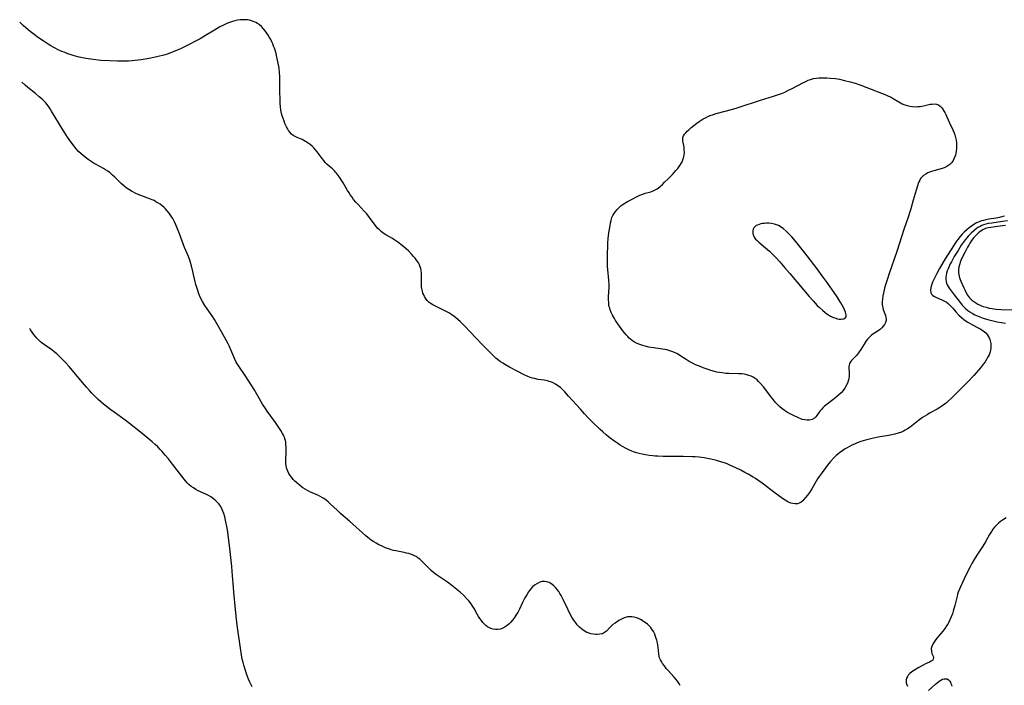
# Model space of a CAD drawing. Units: inches. Extents: x 2055991 to 2061470, y 174298 to 179757.
# Drawn here: x 2056006 to 2056266, y 178978 to 179154 of the extents above; entities that cross this region are included whole.
import ezdxf

# ---------------------------------------------------------------- set-up
doc = ezdxf.new("R2010")
doc.units = ezdxf.units.IN
doc.header["$MEASUREMENT"] = 0
doc.layers.add('c_35_T14S_R18E', color=2, linetype='Continuous')

msp = doc.modelspace()

# ---------------------------------------------------------------- linework, layer by layer
at = {"layer": 'c_35_T14S_R18E', "elevation": 1132}
msp.add_lwpolyline([(2056074.78, 179130.28), (2056074.66, 179131.17), (2056074.58, 179132.13), (2056074.53, 179133.13), (2056074.5, 179135.08), (2056074.5, 179138.17), (2056074.47, 179139.23), (2056074.42, 179140.11), (2056074.3, 179141.33), (2056074.07, 179142.71), (2056073.72, 179144.27), (2056073.47, 179145.22), (2056073.2, 179146.14), (2056073.02, 179146.68), (2056072.82, 179147.21), (2056072.6, 179147.76), (2056072.35, 179148.3), (2056072.05, 179148.9), (2056071.73, 179149.48), (2056071.39, 179150.05), (2056071.02, 179150.6), (2056070.56, 179151.24), (2056070.07, 179151.84), (2056069.6, 179152.34), (2056069.1, 179152.79), (2056068.58, 179153.18), (2056068.13, 179153.44), (2056067.71, 179153.63), (2056067.28, 179153.8), (2056066.44, 179154.02), (2056065.94, 179154.11), (2056065.43, 179154.16), (2056064.72, 179154.17), (2056064.01, 179154.12), (2056063.29, 179154.01), (2056062.57, 179153.85), (2056061.96, 179153.68), (2056061.2, 179153.42), (2056060.44, 179153.13), (2056059.58, 179152.75), (2056058.65, 179152.27), (2056057.18, 179151.44), (2056054.79, 179149.96), (2056053.38, 179149.15), (2056052.15, 179148.48), (2056050.46, 179147.6), (2056048.87, 179146.8), (2056048.18, 179146.47), (2056047.35, 179146.1), (2056046.7, 179145.83), (2056045.54, 179145.39), (2056044.96, 179145.19), (2056043.83, 179144.83), (2056042.28, 179144.41), (2056040.4, 179143.99), (2056038.88, 179143.72), (2056037.76, 179143.55), (2056036.98, 179143.46), (2056035.41, 179143.31), (2056034.46, 179143.25), (2056033.34, 179143.21), (2056031.5, 179143.2), (2056029.4, 179143.27), (2056027.15, 179143.41), (2056026.4, 179143.48), (2056025.1, 179143.63), (2056023.2, 179143.92), (2056022.31, 179144.09), (2056021.43, 179144.27), (2056020.11, 179144.62), (2056019.28, 179144.88), (2056018.45, 179145.17), (2056017.43, 179145.56), (2056016.85, 179145.8), (2056015.69, 179146.32), (2056015.1, 179146.61), (2056014.49, 179146.94), (2056013.9, 179147.28), (2056013.18, 179147.73), (2056011.91, 179148.56), (2056010.69, 179149.39), (2056009.5, 179150.23), (2056008.47, 179151.02), (2056007.88, 179151.51), (2056006.57, 179152.67), (2056005.87, 179153.34), (2056005.68, 179153.54)], dxfattribs=at)
at = {"layer": 'c_35_T14S_R18E'}
for points in [[(2056180.37, 178978.28, 1130), (2056180.01, 178978.85, 1130), (2056179.62, 178979.39, 1130), (2056179.21, 178979.9, 1130), (2056178.74, 178980.44, 1130), (2056177.08, 178982.28, 1130), (2056176.68, 178982.76, 1130), (2056176.17, 178983.41, 1130), (2056175.71, 178984.06, 1130), (2056175.39, 178984.56, 1130), (2056175.12, 178985.06, 1130), (2056174.91, 178985.58, 1130), (2056174.82, 178985.88, 1130), (2056174.69, 178986.58, 1130), (2056174.5, 178988.38, 1130), (2056174.42, 178988.93, 1130), (2056174.32, 178989.48, 1130), (2056174.16, 178990.18, 1130), (2056174.02, 178990.68, 1130), (2056173.86, 178991.17, 1130), (2056173.62, 178991.8, 1130), (2056173.29, 178992.47, 1130), (2056172.9, 178993.09, 1130), (2056172.56, 178993.54, 1130), (2056172.23, 178993.92, 1130), (2056171.68, 178994.44, 1130), (2056171.08, 178994.92, 1130), (2056170.69, 178995.19, 1130), (2056170.28, 178995.44, 1130), (2056169.82, 178995.69, 1130), (2056169.35, 178995.9, 1130), (2056168.76, 178996.12, 1130), (2056168.17, 178996.28, 1130), (2056167.57, 178996.38, 1130), (2056167.04, 178996.39, 1130), (2056166.45, 178996.34, 1130), (2056165.88, 178996.22, 1130), (2056165.32, 178996.03, 1130), (2056164.63, 178995.69, 1130), (2056164.17, 178995.42, 1130), (2056163.12, 178994.74, 1130), (2056162.54, 178994.32, 1130), (2056162.16, 178993.99, 1130), (2056161.77, 178993.6, 1130), (2056160.87, 178992.61, 1130), (2056160.38, 178992.21, 1130), (2056159.79, 178991.93, 1130), (2056159.12, 178991.77, 1130), (2056158.4, 178991.71, 1130), (2056158.05, 178991.71, 1130), (2056157.38, 178991.77, 1130), (2056156.71, 178991.91, 1130), (2056156.04, 178992.12, 1130), (2056155.68, 178992.27, 1130), (2056154.99, 178992.66, 1130), (2056154.34, 178993.13, 1130), (2056153.72, 178993.68, 1130), (2056153.13, 178994.3, 1130), (2056152.72, 178994.8, 1130), (2056152.19, 178995.53, 1130), (2056151.7, 178996.3, 1130), (2056151.17, 178997.28, 1130), (2056150.62, 178998.41, 1130), (2056149.42, 179001, 1130), (2056148.88, 179002.03, 1130), (2056148.56, 179002.58, 1130), (2056148.24, 179003.06, 1130), (2056147.81, 179003.64, 1130), (2056147.35, 179004.17, 1130), (2056146.91, 179004.61, 1130), (2056146.45, 179004.99, 1130), (2056145.96, 179005.3, 1130), (2056145.7, 179005.43, 1130), (2056145.11, 179005.62, 1130), (2056144.49, 179005.71, 1130), (2056143.88, 179005.69, 1130), (2056143.49, 179005.61, 1130), (2056143.05, 179005.47, 1130), (2056142.43, 179005.14, 1130), (2056141.84, 179004.72, 1130), (2056141.33, 179004.27, 1130), (2056140.86, 179003.76, 1130), (2056140.49, 179003.3, 1130), (2056140.27, 179003, 1130), (2056139.77, 179002.21, 1130), (2056139.31, 179001.37, 1130), (2056138.68, 179000.13, 1130), (2056137.85, 178998.42, 1130), (2056137.4, 178997.57, 1130), (2056137.1, 178997.06, 1130), (2056136.56, 178996.23, 1130), (2056135.97, 178995.46, 1130), (2056135.51, 178994.93, 1130), (2056135.02, 178994.44, 1130), (2056134.56, 178994.05, 1130), (2056134.07, 178993.72, 1130), (2056133.46, 178993.4, 1130), (2056132.79, 178993.16, 1130), (2056132.15, 178993.03, 1130), (2056131.51, 178993, 1130), (2056130.88, 178993.09, 1130), (2056130.27, 178993.29, 1130), (2056129.92, 178993.45, 1130), (2056129.42, 178993.75, 1130), (2056128.94, 178994.11, 1130), (2056128.58, 178994.45, 1130), (2056128.17, 178994.89, 1130), (2056127.78, 178995.38, 1130), (2056127.41, 178995.9, 1130), (2056127.05, 178996.47, 1130), (2056126.7, 178997.05, 1130), (2056125.83, 178998.58, 1130), (2056125.35, 178999.38, 1130), (2056125.06, 178999.82, 1130), (2056124.45, 179000.61, 1130), (2056123.97, 179001.15, 1130), (2056123.01, 179002.13, 1130), (2056122.18, 179002.88, 1130), (2056121.28, 179003.64, 1130), (2056119.98, 179004.66, 1130), (2056118.82, 179005.51, 1130), (2056115.89, 179007.52, 1130), (2056115.22, 179008.02, 1130), (2056114.51, 179008.62, 1130), (2056113.84, 179009.24, 1130), (2056112.23, 179010.93, 1130), (2056111.88, 179011.28, 1130), (2056111.51, 179011.6, 1130), (2056111.1, 179011.92, 1130), (2056110.67, 179012.2, 1130), (2056110.07, 179012.53, 1130), (2056109.57, 179012.75, 1130), (2056109.05, 179012.94, 1130), (2056108.58, 179013.09, 1130), (2056107.97, 179013.25, 1130), (2056107.36, 179013.39, 1130), (2056105.17, 179013.78, 1130), (2056104.54, 179013.92, 1130), (2056103.91, 179014.1, 1130), (2056103.28, 179014.31, 1130), (2056102.64, 179014.55, 1130), (2056101.38, 179015.11, 1130), (2056100.68, 179015.45, 1130), (2056099.99, 179015.81, 1130), (2056099.31, 179016.2, 1130), (2056098.67, 179016.62, 1130), (2056098.15, 179017.01, 1130), (2056097.26, 179017.75, 1130), (2056092.92, 179021.64, 1130), (2056091.25, 179023.05, 1130), (2056090.52, 179023.68, 1130), (2056089.7, 179024.44, 1130), (2056087.73, 179026.35, 1130), (2056087.24, 179026.78, 1130), (2056086.64, 179027.26, 1130), (2056085.96, 179027.73, 1130), (2056085.34, 179028.08, 1130), (2056084.66, 179028.41, 1130), (2056082.45, 179029.43, 1130), (2056081.81, 179029.76, 1130), (2056081.19, 179030.11, 1130), (2056080.59, 179030.49, 1130), (2056080.19, 179030.76, 1130), (2056079.56, 179031.24, 1130), (2056078.95, 179031.76, 1130), (2056078.48, 179032.22, 1130), (2056078.03, 179032.7, 1130), (2056077.61, 179033.19, 1130), (2056077.24, 179033.7, 1130), (2056076.87, 179034.26, 1130), (2056076.57, 179034.84, 1130), (2056076.29, 179035.53, 1130), (2056076.11, 179036.26, 1130), (2056076.05, 179036.89, 1130), (2056076.06, 179037.8, 1130), (2056076.18, 179040.02, 1130), (2056076.19, 179040.64, 1130), (2056076.17, 179041.26, 1130), (2056076.1, 179042.02, 1130), (2056076.03, 179042.5, 1130), (2056075.94, 179042.97, 1130), (2056075.82, 179043.43, 1130), (2056075.67, 179043.88, 1130), (2056075.46, 179044.38, 1130), (2056075.22, 179044.87, 1130), (2056074.76, 179045.64, 1130), (2056074.4, 179046.18, 1130), (2056073.31, 179047.73, 1130), (2056071.11, 179050.72, 1130), (2056070.65, 179051.39, 1130), (2056069.91, 179052.61, 1130), (2056068.78, 179054.59, 1130), (2056067.66, 179056.45, 1130), (2056065.46, 179059.87, 1130), (2056063.6, 179062.62, 1130), (2056063.1, 179063.44, 1130), (2056062.86, 179063.87, 1130), (2056062.55, 179064.49, 1130), (2056062.27, 179065.12, 1130), (2056061.5, 179066.94, 1130), (2056061.04, 179067.97, 1130), (2056060.79, 179068.49, 1130), (2056060.3, 179069.45, 1130), (2056059.01, 179071.67, 1130), (2056057.88, 179073.74, 1130), (2056057.18, 179074.94, 1130), (2056056.75, 179075.62, 1130), (2056055.25, 179077.78, 1130), (2056054.67, 179078.65, 1130), (2056054.04, 179079.7, 1130), (2056053.69, 179080.34, 1130), (2056053.23, 179081.32, 1130), (2056052.97, 179081.98, 1130), (2056052.76, 179082.58, 1130), (2056052.57, 179083.18, 1130), (2056052.29, 179084.2, 1130), (2056052.11, 179084.93, 1130), (2056051.49, 179087.67, 1130), (2056051.14, 179089.09, 1130), (2056050.86, 179090.03, 1130), (2056050.66, 179090.62, 1130), (2056050.28, 179091.58, 1130), (2056049.28, 179094, 1130), (2056047.93, 179097.61, 1130), (2056047.21, 179099.38, 1130), (2056046.67, 179100.58, 1130), (2056046.14, 179101.61, 1130), (2056045.9, 179102.03, 1130), (2056045.57, 179102.55, 1130), (2056045.22, 179103.05, 1130), (2056044.7, 179103.7, 1130), (2056044.12, 179104.3, 1130), (2056043.84, 179104.56, 1130), (2056043.36, 179104.96, 1130), (2056042.79, 179105.39, 1130), (2056042.2, 179105.79, 1130), (2056041.71, 179106.08, 1130), (2056041.2, 179106.36, 1130), (2056040.73, 179106.57, 1130), (2056040.25, 179106.77, 1130), (2056037.75, 179107.69, 1130), (2056036.97, 179108.01, 1130), (2056036.19, 179108.37, 1130), (2056035.62, 179108.65, 1130), (2056035.22, 179108.87, 1130), (2056034.53, 179109.27, 1130), (2056033.87, 179109.73, 1130), (2056033.19, 179110.28, 1130), (2056032.54, 179110.88, 1130), (2056030.85, 179112.55, 1130), (2056030.24, 179113.13, 1130), (2056029.61, 179113.67, 1130), (2056029.31, 179113.89, 1130), (2056028.99, 179114.13, 1130), (2056028.36, 179114.53, 1130), (2056027.84, 179114.82, 1130), (2056025.89, 179115.88, 1130), (2056025.35, 179116.19, 1130), (2056024.55, 179116.68, 1130), (2056023.77, 179117.21, 1130), (2056022.95, 179117.82, 1130), (2056022.44, 179118.25, 1130), (2056021.94, 179118.7, 1130), (2056021.26, 179119.37, 1130), (2056020.62, 179120.07, 1130), (2056020.04, 179120.77, 1130), (2056019.18, 179121.92, 1130), (2056018.34, 179123.13, 1130), (2056017.44, 179124.5, 1130), (2056016.8, 179125.5, 1130), (2056016.01, 179126.81, 1130), (2056014.12, 179130.01, 1130), (2056013.76, 179130.6, 1130), (2056013.37, 179131.18, 1130), (2056012.93, 179131.76, 1130), (2056012.47, 179132.29, 1130), (2056011.98, 179132.8, 1130), (2056011.63, 179133.13, 1130), (2056010.85, 179133.83, 1130), (2056009.82, 179134.69, 1130), (2056007.83, 179136.29, 1130), (2056007.12, 179136.89, 1130), (2056006.2, 179137.7, 1130)], [(2056266.15, 179102.27, 1132), (2056265.68, 179102.13, 1132), (2056264.79, 179101.93, 1132), (2056263.89, 179101.76, 1132), (2056261.96, 179101.44, 1132), (2056261.15, 179101.28, 1132), (2056260.54, 179101.14, 1132), (2056260.07, 179101, 1132), (2056259.61, 179100.85, 1132), (2056259.17, 179100.67, 1132), (2056258.74, 179100.48, 1132), (2056258.03, 179100.07, 1132), (2056257.36, 179099.6, 1132), (2056256.8, 179099.17, 1132), (2056256.14, 179098.62, 1132), (2056255.49, 179098.02, 1132), (2056254.94, 179097.46, 1132), (2056254.42, 179096.86, 1132), (2056253.78, 179096.07, 1132), (2056253.29, 179095.41, 1132), (2056252.63, 179094.43, 1132), (2056250.46, 179090.99, 1132), (2056249.94, 179090.14, 1132), (2056248.97, 179088.46, 1132), (2056248.23, 179087.13, 1132), (2056247.59, 179085.91, 1132), (2056247.32, 179085.34, 1132), (2056247.1, 179084.8, 1132), (2056246.92, 179084.27, 1132), (2056246.77, 179083.77, 1132), (2056246.66, 179083.3, 1132), (2056246.56, 179082.66, 1132), (2056246.62, 179081.99, 1132), (2056246.8, 179081.64, 1132), (2056247.19, 179081.27, 1132), (2056247.62, 179081.01, 1132), (2056248.12, 179080.78, 1132), (2056249.56, 179080.18, 1132), (2056250.28, 179079.83, 1132), (2056250.68, 179079.58, 1132), (2056251.28, 179079.13, 1132), (2056251.84, 179078.6, 1132), (2056252.45, 179077.94, 1132), (2056253.28, 179076.96, 1132), (2056254.04, 179076.12, 1132), (2056254.72, 179075.46, 1132), (2056255.33, 179074.96, 1132), (2056255.76, 179074.65, 1132), (2056256.4, 179074.23, 1132), (2056257.02, 179073.87, 1132), (2056257.65, 179073.53, 1132), (2056259.15, 179072.76, 1132), (2056259.86, 179072.37, 1132), (2056260.2, 179072.15, 1132), (2056260.8, 179071.72, 1132), (2056261.17, 179071.39, 1132), (2056261.52, 179070.98, 1132), (2056261.82, 179070.53, 1132), (2056262.05, 179070.09, 1132), (2056262.24, 179069.63, 1132), (2056262.42, 179068.99, 1132), (2056262.48, 179068.58, 1132), (2056262.52, 179068, 1132), (2056262.49, 179067.41, 1132), (2056262.41, 179066.82, 1132), (2056262.3, 179066.4, 1132), (2056262.03, 179065.65, 1132), (2056261.67, 179064.92, 1132), (2056261.34, 179064.36, 1132), (2056260.97, 179063.8, 1132), (2056260.58, 179063.26, 1132), (2056259.77, 179062.2, 1132), (2056259.22, 179061.53, 1132), (2056258.01, 179060.17, 1132), (2056256.32, 179058.37, 1132), (2056255.1, 179057.14, 1132), (2056252.72, 179054.77, 1132), (2056252.14, 179054.2, 1132), (2056251.34, 179053.47, 1132), (2056250.76, 179052.97, 1132), (2056250.17, 179052.51, 1132), (2056249.59, 179052.09, 1132), (2056248.98, 179051.7, 1132), (2056248.31, 179051.29, 1132), (2056246.29, 179050.17, 1132), (2056245.63, 179049.79, 1132), (2056245.04, 179049.42, 1132), (2056244.45, 179049.03, 1132), (2056243.39, 179048.27, 1132), (2056241.65, 179046.87, 1132), (2056241.14, 179046.49, 1132), (2056240.51, 179046.06, 1132), (2056239.85, 179045.67, 1132), (2056239.38, 179045.43, 1132), (2056238.87, 179045.21, 1132), (2056238, 179044.9, 1132), (2056237.1, 179044.64, 1132), (2056236.35, 179044.46, 1132), (2056235.41, 179044.28, 1132), (2056232.73, 179043.82, 1132), (2056231.13, 179043.51, 1132), (2056230.44, 179043.35, 1132), (2056229.39, 179043.08, 1132), (2056228.12, 179042.68, 1132), (2056227.13, 179042.32, 1132), (2056226.47, 179042.04, 1132), (2056225.79, 179041.73, 1132), (2056225.13, 179041.4, 1132), (2056224.48, 179041.05, 1132), (2056223.85, 179040.67, 1132), (2056223.24, 179040.28, 1132), (2056222.59, 179039.81, 1132), (2056221.97, 179039.32, 1132), (2056221.64, 179039.03, 1132), (2056220.89, 179038.3, 1132), (2056220.12, 179037.44, 1132), (2056219.61, 179036.82, 1132), (2056217.88, 179034.55, 1132), (2056217.08, 179033.44, 1132), (2056216.69, 179032.84, 1132), (2056216.34, 179032.26, 1132), (2056215.17, 179030.2, 1132), (2056214.56, 179029.27, 1132), (2056214.03, 179028.54, 1132), (2056213.54, 179027.91, 1132), (2056213.07, 179027.37, 1132), (2056212.76, 179027.05, 1132), (2056212.32, 179026.69, 1132), (2056211.85, 179026.42, 1132), (2056211.4, 179026.28, 1132), (2056210.79, 179026.23, 1132), (2056210.14, 179026.3, 1132), (2056209.61, 179026.44, 1132), (2056208.84, 179026.78, 1132), (2056208.13, 179027.18, 1132), (2056207.66, 179027.48, 1132), (2056206.44, 179028.33, 1132), (2056205.48, 179029.04, 1132), (2056202.08, 179031.66, 1132), (2056200.92, 179032.49, 1132), (2056200.28, 179032.91, 1132), (2056199.65, 179033.31, 1132), (2056198.35, 179034.06, 1132), (2056197.46, 179034.54, 1132), (2056196.36, 179035.11, 1132), (2056195.05, 179035.78, 1132), (2056193.7, 179036.4, 1132), (2056193, 179036.69, 1132), (2056192.3, 179036.96, 1132), (2056191.37, 179037.28, 1132), (2056189.98, 179037.68, 1132), (2056188.42, 179038.05, 1132), (2056187.54, 179038.23, 1132), (2056186.7, 179038.37, 1132), (2056185.39, 179038.54, 1132), (2056184.33, 179038.62, 1132), (2056183.62, 179038.66, 1132), (2056181.16, 179038.72, 1132), (2056179.69, 179038.74, 1132), (2056176.91, 179038.72, 1132), (2056175.84, 179038.73, 1132), (2056174.46, 179038.8, 1132), (2056173.77, 179038.86, 1132), (2056173.1, 179038.92, 1132), (2056172.13, 179039.04, 1132), (2056171.15, 179039.2, 1132), (2056170.29, 179039.36, 1132), (2056169.53, 179039.53, 1132), (2056168.78, 179039.73, 1132), (2056168.05, 179039.97, 1132), (2056167.53, 179040.16, 1132), (2056166.77, 179040.49, 1132), (2056166.03, 179040.85, 1132), (2056165.09, 179041.39, 1132), (2056164.48, 179041.77, 1132), (2056163.88, 179042.16, 1132), (2056162.47, 179043.18, 1132), (2056161.42, 179043.99, 1132), (2056160.77, 179044.51, 1132), (2056159.93, 179045.23, 1132), (2056159.17, 179045.91, 1132), (2056158.45, 179046.59, 1132), (2056157.64, 179047.38, 1132), (2056156.14, 179048.89, 1132), (2056155.06, 179050.01, 1132), (2056153.95, 179051.22, 1132), (2056150.85, 179054.72, 1132), (2056149.82, 179055.85, 1132), (2056148.97, 179056.68, 1132), (2056148.66, 179056.94, 1132), (2056148.04, 179057.43, 1132), (2056147.39, 179057.86, 1132), (2056146.78, 179058.2, 1132), (2056146.14, 179058.47, 1132), (2056145.69, 179058.61, 1132), (2056145.23, 179058.73, 1132), (2056144.38, 179058.9, 1132), (2056142.83, 179059.14, 1132), (2056141.86, 179059.32, 1132), (2056141.27, 179059.47, 1132), (2056140.69, 179059.64, 1132), (2056139.9, 179059.96, 1132), (2056139.13, 179060.33, 1132), (2056137.22, 179061.34, 1132), (2056135.18, 179062.39, 1132), (2056134.15, 179062.95, 1132), (2056133.42, 179063.39, 1132), (2056132.87, 179063.76, 1132), (2056132.35, 179064.15, 1132), (2056131.64, 179064.74, 1132), (2056130.78, 179065.53, 1132), (2056129.28, 179067.03, 1132), (2056127.79, 179068.56, 1132), (2056124.86, 179071.62, 1132), (2056123.4, 179073.19, 1132), (2056122.81, 179073.8, 1132), (2056122.2, 179074.4, 1132), (2056121.66, 179074.88, 1132), (2056120.97, 179075.44, 1132), (2056120.25, 179075.97, 1132), (2056119.71, 179076.33, 1132), (2056119.16, 179076.67, 1132), (2056118.44, 179077.07, 1132), (2056117.77, 179077.41, 1132), (2056115.62, 179078.43, 1132), (2056114.91, 179078.81, 1132), (2056114.26, 179079.24, 1132), (2056113.97, 179079.47, 1132), (2056113.44, 179080.01, 1132), (2056112.98, 179080.62, 1132), (2056112.74, 179081.03, 1132), (2056112.53, 179081.45, 1132), (2056112.33, 179081.95, 1132), (2056112.17, 179082.46, 1132), (2056112.03, 179083.11, 1132), (2056111.96, 179083.6, 1132), (2056111.92, 179084.1, 1132), (2056111.91, 179084.75, 1132), (2056111.98, 179086.39, 1132), (2056111.97, 179087.17, 1132), (2056111.87, 179087.89, 1132), (2056111.75, 179088.4, 1132), (2056111.59, 179088.91, 1132), (2056111.37, 179089.41, 1132), (2056111.11, 179089.9, 1132), (2056110.65, 179090.61, 1132), (2056110.26, 179091.13, 1132), (2056109.83, 179091.64, 1132), (2056109.38, 179092.15, 1132), (2056108.47, 179093.08, 1132), (2056107.92, 179093.61, 1132), (2056107.37, 179094.1, 1132), (2056106.86, 179094.53, 1132), (2056105.71, 179095.41, 1132), (2056104.66, 179096.13, 1132), (2056104.27, 179096.38, 1132), (2056102.53, 179097.35, 1132), (2056101.83, 179097.79, 1132), (2056101.31, 179098.19, 1132), (2056100.82, 179098.62, 1132), (2056100.41, 179099.03, 1132), (2056100.02, 179099.48, 1132), (2056099.72, 179099.85, 1132), (2056098.18, 179101.92, 1132), (2056097.44, 179102.84, 1132), (2056096.79, 179103.57, 1132), (2056095.18, 179105.3, 1132), (2056094.57, 179105.99, 1132), (2056093.99, 179106.7, 1132), (2056093.57, 179107.25, 1132), (2056093.17, 179107.81, 1132), (2056092.78, 179108.39, 1132), (2056092.37, 179109.05, 1132), (2056091.19, 179111.07, 1132), (2056090.27, 179112.55, 1132), (2056090, 179112.95, 1132), (2056089.48, 179113.64, 1132), (2056089.24, 179113.92, 1132), (2056088.94, 179114.23, 1132), (2056088.37, 179114.75, 1132), (2056087.51, 179115.47, 1132), (2056086.92, 179116, 1132), (2056086.49, 179116.46, 1132), (2056086.08, 179116.95, 1132), (2056085.7, 179117.45, 1132), (2056084.38, 179119.24, 1132), (2056083.92, 179119.81, 1132), (2056083.49, 179120.27, 1132), (2056082.99, 179120.75, 1132), (2056082.48, 179121.16, 1132), (2056081.96, 179121.55, 1132), (2056081.22, 179122.02, 1132), (2056080.36, 179122.49, 1132), (2056079.03, 179123.05, 1132), (2056078.36, 179123.37, 1132), (2056077.97, 179123.61, 1132), (2056077.59, 179123.93, 1132), (2056077.18, 179124.37, 1132), (2056076.81, 179124.88, 1132), (2056076.48, 179125.44, 1132), (2056076.27, 179125.84, 1132), (2056075.82, 179126.78, 1132), (2056075.6, 179127.33, 1132), (2056075.33, 179128.06, 1132), (2056075.09, 179128.81, 1132), (2056074.95, 179129.4, 1132), (2056074.78, 179130.28, 1132)], [(2056266.94, 179101.05, 1130), (2056265.63, 179100.84, 1130), (2056262.77, 179100.44, 1130), (2056261.81, 179100.28, 1130), (2056261.19, 179100.14, 1130), (2056260.59, 179099.97, 1130), (2056260.11, 179099.78, 1130), (2056259.65, 179099.56, 1130), (2056259.11, 179099.24, 1130), (2056258.6, 179098.88, 1130), (2056258.01, 179098.39, 1130), (2056257.34, 179097.79, 1130), (2056256.93, 179097.39, 1130), (2056256.53, 179096.97, 1130), (2056256.13, 179096.51, 1130), (2056255.74, 179096.04, 1130), (2056255.18, 179095.27, 1130), (2056254.69, 179094.55, 1130), (2056253.84, 179093.22, 1130), (2056252.85, 179091.57, 1130), (2056252.08, 179090.19, 1130), (2056251.8, 179089.65, 1130), (2056251.41, 179088.82, 1130), (2056251.19, 179088.31, 1130), (2056251, 179087.8, 1130), (2056250.81, 179087.16, 1130), (2056250.7, 179086.63, 1130), (2056250.64, 179086.11, 1130), (2056250.63, 179085.51, 1130), (2056250.68, 179085.02, 1130), (2056250.78, 179084.55, 1130), (2056250.96, 179084.1, 1130), (2056251.21, 179083.65, 1130), (2056251.49, 179083.25, 1130), (2056252.81, 179081.5, 1130), (2056254.37, 179079.4, 1130), (2056254.94, 179078.72, 1130), (2056255.24, 179078.4, 1130), (2056255.81, 179077.84, 1130), (2056256.43, 179077.33, 1130), (2056256.97, 179076.94, 1130), (2056257.54, 179076.59, 1130), (2056258.27, 179076.21, 1130), (2056259.14, 179075.82, 1130), (2056260.04, 179075.49, 1130), (2056260.52, 179075.32, 1130), (2056261.94, 179074.89, 1130), (2056262.81, 179074.66, 1130), (2056264.22, 179074.35, 1130), (2056265.35, 179074.14, 1130), (2056266.38, 179073.99, 1130)], [(2056266.36, 179099.8, 1128), (2056264.3, 179099.56, 1128), (2056262.49, 179099.3, 1128), (2056261.78, 179099.17, 1128), (2056261.11, 179098.98, 1128), (2056260.74, 179098.83, 1128), (2056260.44, 179098.69, 1128), (2056260.1, 179098.49, 1128), (2056259.68, 179098.18, 1128), (2056259.27, 179097.84, 1128), (2056258.4, 179096.97, 1128), (2056257.96, 179096.49, 1128), (2056257.46, 179095.88, 1128), (2056256.98, 179095.15, 1128), (2056256.65, 179094.6, 1128), (2056256.33, 179094.03, 1128), (2056255.62, 179092.67, 1128), (2056254.94, 179091.31, 1128), (2056254.6, 179090.54, 1128), (2056254.41, 179090.06, 1128), (2056254.28, 179089.63, 1128), (2056254.09, 179088.84, 1128), (2056253.99, 179088.05, 1128), (2056253.99, 179087.24, 1128), (2056254.12, 179086.43, 1128), (2056254.26, 179085.96, 1128), (2056254.6, 179085.08, 1128), (2056255.38, 179083.29, 1128), (2056255.71, 179082.59, 1128), (2056256.03, 179081.98, 1128), (2056256.38, 179081.39, 1128), (2056256.91, 179080.68, 1128), (2056257.31, 179080.24, 1128), (2056257.76, 179079.85, 1128), (2056258.51, 179079.33, 1128), (2056259.1, 179078.99, 1128), (2056259.72, 179078.7, 1128), (2056260.45, 179078.41, 1128), (2056261.24, 179078.17, 1128), (2056262.04, 179077.98, 1128), (2056262.86, 179077.83, 1128), (2056263.33, 179077.76, 1128), (2056263.91, 179077.7, 1128), (2056265.26, 179077.61, 1128), (2056268.13, 179077.51, 1128)], [(2056067.12, 178977.89, 1128), (2056066.57, 178979.13, 1128), (2056066.23, 178979.93, 1128), (2056065.7, 178981.33, 1128), (2056065.39, 178982.24, 1128), (2056064.94, 178983.64, 1128), (2056064.75, 178984.34, 1128), (2056064.54, 178985.19, 1128), (2056064.31, 178986.34, 1128), (2056064.03, 178988.14, 1128), (2056063.19, 178994.16, 1128), (2056063, 178995.73, 1128), (2056062.72, 178998.34, 1128), (2056062.29, 179002.91, 1128), (2056062.19, 179004.25, 1128), (2056062, 179007.22, 1128), (2056061.79, 179009.72, 1128), (2056061.18, 179015.2, 1128), (2056060.61, 179019.36, 1128), (2056060.39, 179020.71, 1128), (2056060.14, 179021.94, 1128), (2056059.91, 179022.83, 1128), (2056059.65, 179023.7, 1128), (2056059.44, 179024.28, 1128), (2056059.16, 179024.91, 1128), (2056058.84, 179025.51, 1128), (2056058.35, 179026.2, 1128), (2056057.83, 179026.8, 1128), (2056057.41, 179027.2, 1128), (2056056.96, 179027.57, 1128), (2056056.19, 179028.09, 1128), (2056055.63, 179028.41, 1128), (2056055.05, 179028.7, 1128), (2056052.89, 179029.72, 1128), (2056052.24, 179030.06, 1128), (2056051.61, 179030.43, 1128), (2056051.02, 179030.84, 1128), (2056050.42, 179031.36, 1128), (2056049.97, 179031.83, 1128), (2056049.53, 179032.32, 1128), (2056049.17, 179032.76, 1128), (2056046.11, 179036.74, 1128), (2056045.03, 179038.09, 1128), (2056044.16, 179039.13, 1128), (2056043.37, 179040.04, 1128), (2056042.86, 179040.6, 1128), (2056042.19, 179041.29, 1128), (2056041.49, 179041.96, 1128), (2056040.73, 179042.62, 1128), (2056038.03, 179044.79, 1128), (2056034.75, 179047.48, 1128), (2056033.58, 179048.38, 1128), (2056030.67, 179050.44, 1128), (2056029.51, 179051.3, 1128), (2056028.52, 179052.08, 1128), (2056027.86, 179052.62, 1128), (2056026.46, 179053.85, 1128), (2056025.37, 179054.86, 1128), (2056024.75, 179055.49, 1128), (2056024.1, 179056.2, 1128), (2056023.33, 179057.1, 1128), (2056021.36, 179059.45, 1128), (2056018.72, 179062.54, 1128), (2056017.81, 179063.57, 1128), (2056016.84, 179064.59, 1128), (2056015.92, 179065.48, 1128), (2056015.49, 179065.87, 1128), (2056014.79, 179066.45, 1128), (2056014.19, 179066.9, 1128), (2056012.2, 179068.28, 1128), (2056011.66, 179068.69, 1128), (2056011.22, 179069.05, 1128), (2056010.68, 179069.55, 1128), (2056010.22, 179070.02, 1128), (2056009.78, 179070.52, 1128), (2056009.37, 179071.05, 1128), (2056008.98, 179071.59, 1128), (2056008.55, 179072.24, 1128), (2056008.36, 179072.57, 1128)], [(2056266.53, 179022.51, 1130), (2056265.64, 179021.96, 1130), (2056265.1, 179021.58, 1130), (2056264.58, 179021.17, 1130), (2056264, 179020.64, 1130), (2056263.46, 179020.04, 1130), (2056263.06, 179019.52, 1130), (2056262.68, 179018.97, 1130), (2056262.18, 179018.16, 1130), (2056261.06, 179016.21, 1130), (2056260.39, 179015.08, 1130), (2056258.8, 179012.69, 1130), (2056258.08, 179011.54, 1130), (2056257.49, 179010.52, 1130), (2056257.01, 179009.6, 1130), (2056256.01, 179007.57, 1130), (2056254.46, 179004.27, 1130), (2056254.19, 179003.67, 1130), (2056253.88, 179002.87, 1130), (2056253.72, 179002.38, 1130), (2056253.59, 179001.88, 1130), (2056253.19, 179000.12, 1130), (2056253.01, 178999.39, 1130), (2056252.56, 178997.9, 1130), (2056252.33, 178997.2, 1130), (2056252.03, 178996.41, 1130), (2056251.68, 178995.59, 1130), (2056251.29, 178994.79, 1130), (2056251.1, 178994.44, 1130), (2056250.83, 178994.01, 1130), (2056250.33, 178993.31, 1130), (2056249.8, 178992.64, 1130), (2056248.64, 178991.29, 1130), (2056247.95, 178990.39, 1130), (2056247.42, 178989.59, 1130), (2056247.19, 178989.19, 1130), (2056247, 178988.79, 1130), (2056246.77, 178987.99, 1130), (2056246.79, 178987.26, 1130), (2056246.93, 178986.72, 1130), (2056247.24, 178985.96, 1130), (2056247.32, 178985.64, 1130), (2056247.27, 178985.22, 1130), (2056247.04, 178984.88, 1130), (2056246.74, 178984.68, 1130), (2056246.26, 178984.43, 1130), (2056245.26, 178983.98, 1130), (2056244.61, 178983.65, 1130), (2056243.43, 178982.97, 1130), (2056242.32, 178982.27, 1130), (2056241.6, 178981.81, 1130), (2056241.07, 178981.4, 1130), (2056240.63, 178980.95, 1130), (2056240.43, 178980.66, 1130), (2056240.23, 178980.21, 1130), (2056240.13, 178979.73, 1130), (2056240.11, 178979.23, 1130), (2056240.14, 178978.92, 1130), (2056240.21, 178978.64, 1130), (2056240.44, 178978.04, 1130)], [(2056246.01, 178976.96, 1130), (2056247.88, 178978.58, 1130), (2056248.35, 178978.98, 1130), (2056248.83, 178979.35, 1130), (2056249.3, 178979.66, 1130), (2056249.76, 178979.89, 1130), (2056250.21, 178980.02, 1130), (2056250.59, 178980.04, 1130), (2056250.94, 178979.98, 1130), (2056251.34, 178979.76, 1130), (2056251.67, 178979.4, 1130), (2056251.84, 178979.12, 1130), (2056251.97, 178978.8, 1130), (2056252.08, 178978.43, 1130), (2056252.17, 178978.03, 1130)]]:
    msp.add_polyline3d(points, dxfattribs=at)
for points in [[(2056182.69, 179063.86, 1134), (2056181.91, 179064.35, 1134), (2056180.51, 179065.28, 1134), (2056179.87, 179065.69, 1134), (2056179.43, 179065.94, 1134), (2056179.07, 179066.12, 1134), (2056178.38, 179066.41, 1134), (2056177.85, 179066.6, 1134), (2056177.31, 179066.77, 1134), (2056176.79, 179066.9, 1134), (2056176.26, 179067.02, 1134), (2056175.05, 179067.21, 1134), (2056173.36, 179067.43, 1134), (2056172.02, 179067.67, 1134), (2056171.12, 179067.88, 1134), (2056170.45, 179068.07, 1134), (2056169.95, 179068.23, 1134), (2056169.46, 179068.41, 1134), (2056168.84, 179068.69, 1134), (2056168.25, 179069, 1134), (2056167.78, 179069.29, 1134), (2056167.55, 179069.46, 1134), (2056167.3, 179069.65, 1134), (2056166.87, 179070.03, 1134), (2056166.47, 179070.44, 1134), (2056166.09, 179070.87, 1134), (2056165.21, 179071.99, 1134), (2056163.87, 179073.8, 1134), (2056163.24, 179074.72, 1134), (2056162.95, 179075.19, 1134), (2056162.46, 179076.09, 1134), (2056162.12, 179076.8, 1134), (2056161.84, 179077.52, 1134), (2056161.71, 179077.93, 1134), (2056161.61, 179078.29, 1134), (2056161.52, 179078.78, 1134), (2056161.45, 179079.47, 1134), (2056161.42, 179080.18, 1134), (2056161.43, 179080.9, 1134), (2056161.53, 179083.46, 1134), (2056161.53, 179084.1, 1134), (2056161.45, 179085.38, 1134), (2056161.21, 179088.13, 1134), (2056161.16, 179088.95, 1134), (2056161.12, 179090.19, 1134), (2056161.13, 179091.47, 1134), (2056161.26, 179095.09, 1134), (2056161.34, 179096.34, 1134), (2056161.52, 179097.85, 1134), (2056161.8, 179099.75, 1134), (2056161.92, 179100.46, 1134), (2056162.07, 179101.15, 1134), (2056162.31, 179101.88, 1134), (2056162.57, 179102.43, 1134), (2056162.88, 179102.95, 1134), (2056163.23, 179103.45, 1134), (2056163.67, 179104.01, 1134), (2056164.01, 179104.38, 1134), (2056164.38, 179104.73, 1134), (2056164.74, 179105.03, 1134), (2056165.04, 179105.25, 1134), (2056165.73, 179105.7, 1134), (2056166.44, 179106.11, 1134), (2056167.79, 179106.83, 1134), (2056169.02, 179107.46, 1134), (2056169.7, 179107.78, 1134), (2056170.5, 179108.1, 1134), (2056171.1, 179108.29, 1134), (2056172.58, 179108.71, 1134), (2056173.03, 179108.87, 1134), (2056173.53, 179109.1, 1134), (2056174.23, 179109.51, 1134), (2056175.02, 179110.1, 1134), (2056175.64, 179110.64, 1134), (2056176.24, 179111.21, 1134), (2056177.18, 179112.14, 1134), (2056178.31, 179113.29, 1134), (2056179.24, 179114.29, 1134), (2056179.69, 179114.85, 1134), (2056180.09, 179115.37, 1134), (2056180.44, 179115.91, 1134), (2056180.84, 179116.63, 1134), (2056181.14, 179117.38, 1134), (2056181.24, 179117.71, 1134), (2056181.39, 179118.4, 1134), (2056181.46, 179119.1, 1134), (2056181.45, 179119.78, 1134), (2056181.37, 179120.49, 1134), (2056181.05, 179122.14, 1134), (2056181.02, 179122.72, 1134), (2056181.06, 179123.02, 1134), (2056181.25, 179123.52, 1134), (2056181.5, 179123.92, 1134), (2056181.81, 179124.31, 1134), (2056182.2, 179124.71, 1134), (2056182.63, 179125.1, 1134), (2056183.21, 179125.58, 1134), (2056184.78, 179126.81, 1134), (2056185.37, 179127.24, 1134), (2056185.89, 179127.6, 1134), (2056186.43, 179127.94, 1134), (2056187.03, 179128.27, 1134), (2056187.66, 179128.57, 1134), (2056188.31, 179128.84, 1134), (2056189.16, 179129.14, 1134), (2056189.88, 179129.36, 1134), (2056194.3, 179130.54, 1134), (2056195.69, 179130.96, 1134), (2056201.61, 179132.9, 1134), (2056205.07, 179133.96, 1134), (2056206.34, 179134.39, 1134), (2056207.11, 179134.68, 1134), (2056207.99, 179135.04, 1134), (2056208.85, 179135.43, 1134), (2056209.99, 179136, 1134), (2056212.96, 179137.58, 1134), (2056213.58, 179137.88, 1134), (2056214.21, 179138.16, 1134), (2056214.84, 179138.39, 1134), (2056215.58, 179138.6, 1134), (2056216.43, 179138.75, 1134), (2056217, 179138.81, 1134), (2056217.57, 179138.85, 1134), (2056218.45, 179138.85, 1134), (2056219.13, 179138.83, 1134), (2056220.02, 179138.76, 1134), (2056221.4, 179138.6, 1134), (2056222.48, 179138.42, 1134), (2056223.82, 179138.13, 1134), (2056225.28, 179137.76, 1134), (2056226.59, 179137.37, 1134), (2056228.13, 179136.87, 1134), (2056229.71, 179136.29, 1134), (2056234.71, 179134.33, 1134), (2056235.48, 179134, 1134), (2056236.11, 179133.68, 1134), (2056236.72, 179133.34, 1134), (2056238.16, 179132.46, 1134), (2056238.6, 179132.21, 1134), (2056239.05, 179131.98, 1134), (2056239.73, 179131.69, 1134), (2056240.39, 179131.47, 1134), (2056241.07, 179131.31, 1134), (2056241.8, 179131.2, 1134), (2056242.5, 179131.16, 1134), (2056243.15, 179131.19, 1134), (2056243.8, 179131.26, 1134), (2056244.73, 179131.43, 1134), (2056246.45, 179131.81, 1134), (2056247.01, 179131.89, 1134), (2056247.55, 179131.91, 1134), (2056248.14, 179131.83, 1134), (2056248.64, 179131.63, 1134), (2056249.13, 179131.29, 1134), (2056249.52, 179130.89, 1134), (2056249.87, 179130.41, 1134), (2056250.02, 179130.17, 1134), (2056250.31, 179129.67, 1134), (2056250.57, 179129.13, 1134), (2056251.46, 179127.13, 1134), (2056252.43, 179125.05, 1134), (2056252.69, 179124.45, 1134), (2056252.95, 179123.73, 1134), (2056253.17, 179123.01, 1134), (2056253.31, 179122.34, 1134), (2056253.4, 179121.67, 1134), (2056253.44, 179121, 1134), (2056253.43, 179120.18, 1134), (2056253.35, 179119.38, 1134), (2056253.26, 179118.86, 1134), (2056253.14, 179118.35, 1134), (2056252.85, 179117.54, 1134), (2056252.56, 179116.98, 1134), (2056252.21, 179116.47, 1134), (2056251.64, 179115.89, 1134), (2056250.89, 179115.37, 1134), (2056250.21, 179115.07, 1134), (2056249.6, 179114.86, 1134), (2056247.43, 179114.26, 1134), (2056246.85, 179114.07, 1134), (2056246.29, 179113.86, 1134), (2056245.84, 179113.67, 1134), (2056245.29, 179113.39, 1134), (2056244.72, 179113.02, 1134), (2056244.24, 179112.6, 1134), (2056243.94, 179112.2, 1134), (2056243.69, 179111.76, 1134), (2056243.49, 179111.34, 1134), (2056243.32, 179110.9, 1134), (2056243.1, 179110.29, 1134), (2056242.74, 179109.1, 1134), (2056242, 179106.52, 1134), (2056241.31, 179104.22, 1134), (2056240.52, 179101.73, 1134), (2056239.62, 179098.97, 1134), (2056237.61, 179092.92, 1134), (2056235.61, 179087.12, 1134), (2056235.06, 179085.47, 1134), (2056234.64, 179084.11, 1134), (2056234.39, 179083.24, 1134), (2056234.18, 179082.37, 1134), (2056233.94, 179081.19, 1134), (2056233.82, 179080.36, 1134), (2056233.77, 179079.62, 1134), (2056233.78, 179078.9, 1134), (2056233.83, 179078.46, 1134), (2056233.92, 179078.03, 1134), (2056234.05, 179077.61, 1134), (2056234.5, 179076.44, 1134), (2056234.66, 179075.97, 1134), (2056234.78, 179075.5, 1134), (2056234.82, 179075.03, 1134), (2056234.79, 179074.73, 1134), (2056234.65, 179074.17, 1134), (2056234.4, 179073.63, 1134), (2056234.08, 179073.16, 1134), (2056233.69, 179072.72, 1134), (2056233.31, 179072.38, 1134), (2056233.08, 179072.2, 1134), (2056232.7, 179071.93, 1134), (2056231.76, 179071.35, 1134), (2056231.29, 179071.04, 1134), (2056230.99, 179070.81, 1134), (2056230.41, 179070.3, 1134), (2056229.89, 179069.72, 1134), (2056229.58, 179069.32, 1134), (2056229.29, 179068.9, 1134), (2056228.98, 179068.43, 1134), (2056228.11, 179066.99, 1134), (2056227.53, 179066.13, 1134), (2056227, 179065.47, 1134), (2056226.66, 179065.1, 1134), (2056225.68, 179064.09, 1134), (2056225.41, 179063.75, 1134), (2056225.16, 179063.32, 1134), (2056225.02, 179062.88, 1134), (2056224.97, 179062.47, 1134), (2056224.98, 179062.05, 1134), (2056225.07, 179060.96, 1134), (2056225.07, 179060.47, 1134), (2056225.04, 179059.97, 1134), (2056224.97, 179059.48, 1134), (2056224.86, 179058.99, 1134), (2056224.67, 179058.4, 1134), (2056224.43, 179057.81, 1134), (2056224.09, 179057.16, 1134), (2056223.88, 179056.84, 1134), (2056223.42, 179056.21, 1134), (2056222.89, 179055.6, 1134), (2056222.22, 179054.95, 1134), (2056221.51, 179054.33, 1134), (2056219.23, 179052.58, 1134), (2056218.46, 179051.92, 1134), (2056218.09, 179051.58, 1134), (2056217.69, 179051.15, 1134), (2056217.32, 179050.7, 1134), (2056216.5, 179049.59, 1134), (2056216.2, 179049.22, 1134), (2056215.87, 179048.9, 1134), (2056215.3, 179048.55, 1134), (2056214.92, 179048.42, 1134), (2056214.47, 179048.33, 1134), (2056213.9, 179048.32, 1134), (2056213.3, 179048.4, 1134), (2056212.69, 179048.55, 1134), (2056212.42, 179048.64, 1134), (2056211.62, 179048.95, 1134), (2056210.13, 179049.65, 1134), (2056209.48, 179049.98, 1134), (2056208.71, 179050.41, 1134), (2056207.95, 179050.9, 1134), (2056207.21, 179051.45, 1134), (2056206.69, 179051.9, 1134), (2056206.08, 179052.5, 1134), (2056205.49, 179053.13, 1134), (2056205.02, 179053.68, 1134), (2056204.57, 179054.24, 1134), (2056202.35, 179057.16, 1134), (2056201.52, 179058.17, 1134), (2056201.11, 179058.61, 1134), (2056200.68, 179059.02, 1134), (2056200.2, 179059.4, 1134), (2056199.69, 179059.72, 1134), (2056199.13, 179059.98, 1134), (2056198.55, 179060.19, 1134), (2056197.95, 179060.36, 1134), (2056197.32, 179060.47, 1134), (2056196.7, 179060.55, 1134), (2056195.8, 179060.61, 1134), (2056193.25, 179060.67, 1134), (2056192.41, 179060.72, 1134), (2056191.45, 179060.82, 1134), (2056190.77, 179060.93, 1134), (2056190.09, 179061.07, 1134), (2056189.41, 179061.24, 1134), (2056188.47, 179061.5, 1134), (2056187.79, 179061.71, 1134), (2056186.46, 179062.18, 1134), (2056185.43, 179062.58, 1134), (2056184.41, 179063.01, 1134), (2056183.81, 179063.28, 1134), (2056183.22, 179063.57, 1134)], [(2056213.96, 179091.74, 1134), (2056212.61, 179093.48, 1134), (2056210.81, 179095.68, 1134), (2056209.84, 179096.8, 1134), (2056209.28, 179097.39, 1134), (2056208.38, 179098.28, 1134), (2056207.58, 179098.98, 1134), (2056207.18, 179099.28, 1134), (2056206.76, 179099.55, 1134), (2056206.32, 179099.8, 1134), (2056205.85, 179100, 1134), (2056205.26, 179100.18, 1134), (2056204.54, 179100.31, 1134), (2056203.82, 179100.37, 1134), (2056203.21, 179100.38, 1134), (2056202.66, 179100.35, 1134), (2056202.14, 179100.29, 1134), (2056201.69, 179100.21, 1134), (2056201.22, 179100.09, 1134), (2056200.79, 179099.92, 1134), (2056200.47, 179099.75, 1134), (2056200.18, 179099.54, 1134), (2056199.87, 179099.21, 1134), (2056199.65, 179098.83, 1134), (2056199.54, 179098.41, 1134), (2056199.53, 179097.97, 1134), (2056199.57, 179097.68, 1134), (2056199.72, 179097.19, 1134), (2056199.95, 179096.72, 1134), (2056200.31, 179096.21, 1134), (2056200.69, 179095.8, 1134), (2056201.16, 179095.36, 1134), (2056202.96, 179093.9, 1134), (2056203.94, 179093.03, 1134), (2056205.01, 179091.99, 1134), (2056205.62, 179091.36, 1134), (2056206.71, 179090.17, 1134), (2056208.05, 179088.64, 1134), (2056209.36, 179087.09, 1134), (2056213.06, 179082.68, 1134), (2056214.48, 179081.02, 1134), (2056215.53, 179079.84, 1134), (2056216.07, 179079.25, 1134), (2056216.62, 179078.67, 1134), (2056217.19, 179078.11, 1134), (2056217.98, 179077.4, 1134), (2056218.7, 179076.81, 1134), (2056219.15, 179076.47, 1134), (2056219.61, 179076.16, 1134), (2056220.12, 179075.85, 1134), (2056220.63, 179075.59, 1134), (2056221.5, 179075.26, 1134), (2056221.87, 179075.17, 1134), (2056222.41, 179075.07, 1134), (2056222.91, 179075.05, 1134), (2056223.36, 179075.09, 1134), (2056223.67, 179075.17, 1134), (2056223.95, 179075.32, 1134), (2056224.22, 179075.67, 1134), (2056224.27, 179076.15, 1134), (2056224.2, 179076.51, 1134), (2056224.07, 179076.91, 1134), (2056223.81, 179077.52, 1134), (2056223.53, 179078.1, 1134), (2056223.2, 179078.71, 1134), (2056222.84, 179079.33, 1134), (2056222.39, 179080.07, 1134), (2056221.84, 179080.91, 1134), (2056219.19, 179084.75, 1134), (2056217.93, 179086.46, 1134), (2056216.59, 179088.33, 1134)]]:
    msp.add_polyline3d(points, close=True, dxfattribs=at)

doc.saveas('drawing.dxf')
